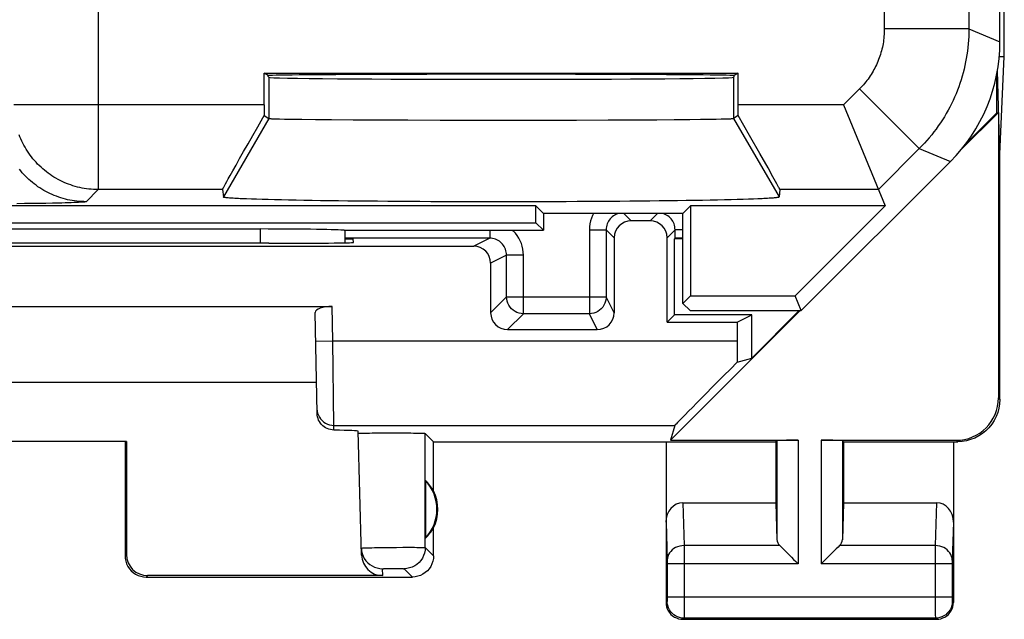
# Model space of a CAD drawing. Units: millimetres. Extents: x -11.2 to 11.3, y -24.3 to 24.7.
# Drawn here: x -0.4 to 11.2, y -24.3 to -17.2 of the extents above; entities that cross this region are included whole.
import ezdxf

# ---------------------------------------------------------------- set-up
doc = ezdxf.new("R2010")
doc.units = ezdxf.units.MM
doc.header["$LTSCALE"] = 16.335
doc.layers.get('0').update_dxf_attribs({"linetype": 'CONTINUOUS'})
for name, color, linetype in [('ASSI', 7, 'CONTINUOUS'), ('DRAFT', 7, 'CONTINUOUS'), ('RACCORDO', 7, 'CONTINUOUS')]:
    doc.layers.add(name, color=color, linetype=linetype)

msp = doc.modelspace()

# ---------------------------------------------------------------- linework, layer by layer
at = {"color": 253, "linetype": 'CONTINUOUS'}
for p, q in [((2.5, -17.922), (2.5, -18.409)), ((8, -17.922), (8, -18.409)), ((2.5, -18.409), (1.963, -19.338)), ((8, -18.409), (8.537, -19.338)), ((9.713, -19.25), (8.547, -19.25))]:
    msp.add_line(p, q, dxfattribs=at)
at = {"color": 7, "linetype": 'CONTINUOUS'}
for p, q in [((2.448, -18.374), (2.5, -18.409)), ((8.052, -18.374), (8, -18.409)), ((8.189, -18.611), (8.052, -18.374)), ((2.311, -18.611), (2.37, -18.508)), ((2.5, -18.409), (2.5, -18.409)), ((2.567, -18.413), (2.595, -18.414)), ((2.595, -18.414), (2.628, -18.415)), ((2.628, -18.415), (2.687, -18.416)), ((2.687, -18.416), (2.78, -18.418)), ((2.78, -18.418), (2.892, -18.419)), ((2.892, -18.419), (3.055, -18.421)), ((3.055, -18.421), (3.244, -18.423)), ((3.244, -18.423), (3.499, -18.424)), ((3.499, -18.424), (3.783, -18.426)), ((3.783, -18.426), (4.144, -18.427)), ((4.144, -18.427), (4.529, -18.429)), ((4.529, -18.429), (4.988, -18.429)), ((4.988, -18.429), (5.455, -18.429)), ((5.455, -18.429), (5.744, -18.429)), ((5.744, -18.429), (6.14, -18.428)), ((6.14, -18.428), (6.515, -18.427)), ((6.515, -18.427), (6.816, -18.426)), ((6.816, -18.426), (7.09, -18.424)), ((7.09, -18.424), (7.297, -18.422)), ((7.297, -18.422), (7.48, -18.421)), ((7.48, -18.421), (7.609, -18.419)), ((7.609, -18.419), (7.72, -18.418)), ((7.72, -18.418), (7.792, -18.416)), ((7.792, -18.416), (7.854, -18.415)), ((7.905, -18.414), (7.933, -18.413)), ((7.933, -18.413), (7.956, -18.412)), ((8, -18.409), (8, -18.409)), ((2.255, -18.709), (2.311, -18.611)), ((8.309, -18.822), (8.189, -18.611)), ((2.203, -18.8), (2.255, -18.709)), ((2.155, -18.884), (2.203, -18.8)), ((8.407, -18.994), (8.309, -18.822)), ((2.075, -19.027), (2.113, -18.96)), ((2.113, -18.96), (2.155, -18.884)), ((2.021, -19.123), (2.042, -19.085)), ((2.042, -19.085), (2.075, -19.027)), ((8.465, -19.098), (8.407, -18.994)), ((8.497, -19.156), (8.465, -19.098)), ((1.968, -19.22), (1.975, -19.207)), ((1.975, -19.207), (1.987, -19.184)), ((1.987, -19.184), (2.003, -19.156)), ((2.003, -19.156), (2.021, -19.123)), ((8.513, -19.184), (8.497, -19.156)), ((8.525, -19.207), (8.513, -19.184)), ((1.953, -19.25), (1.963, -19.338)), ((8.547, -19.25), (8.537, -19.338)), ((2.295, -19.363), (2.239, -19.361)), ((2.357, -19.365), (2.295, -19.363)), ((2.423, -19.367), (2.357, -19.365)), ((2.494, -19.369), (2.423, -19.367)), ((2.57, -19.371), (2.494, -19.369)), ((2.65, -19.373), (2.57, -19.371)), ((2.734, -19.375), (2.65, -19.373)), ((2.823, -19.377), (2.734, -19.375)), ((2.916, -19.378), (2.823, -19.377)), ((3.013, -19.38), (2.916, -19.378)), ((3.114, -19.382), (3.013, -19.38)), ((3.218, -19.383), (3.114, -19.382)), ((3.326, -19.385), (3.218, -19.383)), ((3.437, -19.386), (3.326, -19.385)), ((3.55, -19.387), (3.437, -19.386)), ((3.667, -19.388), (3.55, -19.387)), ((3.787, -19.389), (3.667, -19.388)), ((3.909, -19.39), (3.787, -19.389)), ((4.033, -19.391), (3.909, -19.39)), ((4.159, -19.392), (4.033, -19.391)), ((4.287, -19.393), (4.159, -19.392)), ((4.417, -19.394), (4.287, -19.393)), ((4.548, -19.394), (4.417, -19.394)), ((4.68, -19.395), (4.548, -19.394)), ((4.813, -19.395), (4.68, -19.395)), ((4.947, -19.395), (4.813, -19.395)), ((5.082, -19.395), (4.947, -19.395)), ((5.216, -19.395), (5.082, -19.395)), ((5.351, -19.395), (5.216, -19.395)), ((5.486, -19.395), (5.351, -19.395)), ((5.62, -19.395), (5.486, -19.395)), ((5.754, -19.395), (5.62, -19.395)), ((5.886, -19.394), (5.754, -19.395)), ((6.018, -19.394), (5.886, -19.394)), ((6.148, -19.393), (6.018, -19.394)), ((6.277, -19.393), (6.148, -19.393)), ((6.404, -19.392), (6.277, -19.393)), ((6.53, -19.391), (6.404, -19.392)), ((6.653, -19.39), (6.53, -19.391)), ((6.773, -19.389), (6.653, -19.39)), ((6.891, -19.388), (6.773, -19.389)), ((7.007, -19.387), (6.891, -19.388)), ((7.119, -19.385), (7.007, -19.387)), ((7.229, -19.384), (7.119, -19.385)), ((7.335, -19.382), (7.229, -19.384)), ((7.437, -19.381), (7.335, -19.382)), ((7.536, -19.379), (7.437, -19.381)), ((7.631, -19.378), (7.536, -19.379)), ((7.722, -19.376), (7.631, -19.378)), ((7.808, -19.374), (7.722, -19.376)), ((7.891, -19.372), (7.808, -19.374)), ((7.969, -19.37), (7.891, -19.372)), ((8.042, -19.368), (7.969, -19.37)), ((8.111, -19.366), (8.042, -19.368)), ((8.175, -19.364), (8.111, -19.366)), ((8.234, -19.362), (8.175, -19.364)), ((8.288, -19.36), (8.234, -19.362)), ((8.337, -19.358), (8.288, -19.36))]:
    msp.add_line(p, q, dxfattribs=at)
for points in [[(2.37, -18.508), (2.432, -18.401), (2.448, -18.374)], [(2.5, -18.409), (2.501, -18.409), (2.504, -18.409), (2.507, -18.41), (2.512, -18.41), (2.518, -18.411), (2.526, -18.411), (2.534, -18.412), (2.544, -18.412), (2.567, -18.413)], [(7.854, -18.415), (7.872, -18.415), (7.905, -18.414)], [(7.956, -18.412), (7.966, -18.412), (7.975, -18.411), (7.982, -18.411), (7.988, -18.41), (7.993, -18.41), (7.996, -18.409), (7.999, -18.409), (8, -18.409)], [(1.953, -19.25), (1.953, -19.25), (1.954, -19.248), (1.954, -19.247), (1.956, -19.244), (1.957, -19.242), (1.959, -19.238), (1.96, -19.234), (1.963, -19.23), (1.965, -19.225), (1.968, -19.22)], [(8.547, -19.25), (8.547, -19.25), (8.546, -19.248), (8.546, -19.247), (8.544, -19.244), (8.543, -19.242), (8.541, -19.238), (8.54, -19.234), (8.537, -19.23), (8.535, -19.225), (8.532, -19.22), (8.525, -19.207)], [(2.239, -19.361), (2.187, -19.359), (2.163, -19.358), (2.141, -19.357), (2.12, -19.356), (2.1, -19.354), (2.081, -19.353), (2.064, -19.352), (2.048, -19.351), (2.034, -19.35), (2.02, -19.349), (2.009, -19.348), (1.998, -19.346), (1.989, -19.345), (1.981, -19.344), (1.975, -19.343), (1.97, -19.342), (1.966, -19.341), (1.964, -19.339), (1.963, -19.338)], [(8.537, -19.338), (8.536, -19.339), (8.534, -19.341), (8.53, -19.342), (8.525, -19.343), (8.519, -19.344), (8.511, -19.345), (8.502, -19.346), (8.491, -19.348), (8.48, -19.349), (8.466, -19.35), (8.452, -19.351), (8.436, -19.352), (8.419, -19.353), (8.4, -19.354), (8.38, -19.356), (8.359, -19.357), (8.337, -19.358)]]:
    msp.add_lwpolyline(points, dxfattribs=at)
for centre, start_param, end_param in [((2.456, -18.25), 1.570796, 1.694245), ((8.044, -18.25), -1.694245, -1.570796)]:
    msp.add_ellipse(centre, major_axis=(0, 1), ratio=0.008727, start_param=start_param, end_param=end_param, dxfattribs=at)
at = {"layer": 'ASSI', "color": 7, "linetype": 'CONTINUOUS'}
for p, q in [((11.202, -17.677), (11.202, 18.014)), ((11.15, -17.503), (11.15, 17.84)), ((11.142, -17.677), (11.202, -17.677)), ((11.15, -18.832), (11.202, -17.677)), ((2.448, -17.873), (8.052, -17.873)), ((2.492, -17.903), (2.448, -17.873)), ((2.448, -18.25), (2.448, -17.873)), ((2.492, -17.913), (2.492, -17.903)), ((2.492, -17.913), (2.5, -17.922)), ((8.008, -17.913), (8, -17.922)), ((8.052, -17.873), (8.008, -17.903)), ((8.008, -17.913), (8.008, -17.903)), ((8.052, -18.25), (8.052, -17.873)), ((11.115, -18.342), (11.115, -17.875)), ((11.15, -18.832), (11.12, -17.847)), ((9.298, -18.25), (9.792, -19.443)), ((2.448, -18.374), (2.5, -18.409)), ((8.052, -18.374), (8, -18.409)), ((8.189, -18.611), (8.052, -18.374)), ((11.133, -18.337), (10.69, -18.78)), ((10.738, -18.719), (11.115, -18.342)), ((11.115, -18.342), (11.133, -18.337)), ((11.133, -18.337), (11.133, -21.714)), ((2.311, -18.611), (2.37, -18.508)), ((2.5, -18.409), (2.5, -18.409)), ((2.567, -18.413), (2.595, -18.414)), ((2.595, -18.414), (2.628, -18.415)), ((2.628, -18.415), (2.687, -18.416)), ((2.687, -18.416), (2.78, -18.418)), ((2.78, -18.418), (2.892, -18.419)), ((2.892, -18.419), (3.055, -18.421)), ((3.055, -18.421), (3.244, -18.423)), ((3.244, -18.423), (3.499, -18.424)), ((3.499, -18.424), (3.783, -18.426)), ((3.783, -18.426), (4.144, -18.427)), ((4.144, -18.427), (4.529, -18.429)), ((4.529, -18.429), (4.988, -18.429)), ((4.988, -18.429), (5.455, -18.429)), ((5.455, -18.429), (5.744, -18.429)), ((5.744, -18.429), (6.14, -18.428)), ((6.14, -18.428), (6.515, -18.427)), ((6.515, -18.427), (6.816, -18.426)), ((6.816, -18.426), (7.09, -18.424)), ((7.09, -18.424), (7.297, -18.422)), ((7.297, -18.422), (7.48, -18.421)), ((7.48, -18.421), (7.609, -18.419)), ((7.609, -18.419), (7.72, -18.418)), ((7.72, -18.418), (7.792, -18.416)), ((7.792, -18.416), (7.854, -18.415)), ((7.905, -18.414), (7.933, -18.413)), ((7.933, -18.413), (7.956, -18.412)), ((8, -18.409), (8, -18.409)), ((2.255, -18.709), (2.311, -18.611)), ((8.309, -18.822), (8.189, -18.611)), ((2.203, -18.8), (2.255, -18.709)), ((2.155, -18.884), (2.203, -18.8)), ((8.407, -18.994), (8.309, -18.822)), ((11.15, -21.732), (11.15, -18.832)), ((2.075, -19.027), (2.113, -18.96)), ((2.113, -18.96), (2.155, -18.884)), ((8.8, -20.682), (10.564, -18.917)), ((2.021, -19.123), (2.042, -19.085)), ((2.042, -19.085), (2.075, -19.027)), ((8.465, -19.098), (8.407, -18.994)), ((8.497, -19.156), (8.465, -19.098)), ((1.968, -19.22), (1.975, -19.207)), ((1.975, -19.207), (1.987, -19.184)), ((1.987, -19.184), (2.003, -19.156)), ((2.003, -19.156), (2.021, -19.123)), ((8.513, -19.184), (8.497, -19.156)), ((8.525, -19.207), (8.513, -19.184)), ((1.953, -19.25), (1.963, -19.338)), ((8.547, -19.25), (8.537, -19.338)), ((5.661, -19.443), (-5.661, -19.443)), ((2.295, -19.363), (2.239, -19.361)), ((2.357, -19.365), (2.295, -19.363)), ((2.423, -19.367), (2.357, -19.365)), ((2.494, -19.369), (2.423, -19.367)), ((2.57, -19.371), (2.494, -19.369)), ((2.65, -19.373), (2.57, -19.371)), ((2.734, -19.375), (2.65, -19.373)), ((2.823, -19.377), (2.734, -19.375)), ((2.916, -19.378), (2.823, -19.377)), ((3.013, -19.38), (2.916, -19.378)), ((3.114, -19.382), (3.013, -19.38)), ((3.218, -19.383), (3.114, -19.382)), ((3.326, -19.385), (3.218, -19.383)), ((3.437, -19.386), (3.326, -19.385)), ((3.55, -19.387), (3.437, -19.386)), ((3.667, -19.388), (3.55, -19.387)), ((3.787, -19.389), (3.667, -19.388)), ((3.909, -19.39), (3.787, -19.389)), ((4.033, -19.391), (3.909, -19.39)), ((4.159, -19.392), (4.033, -19.391)), ((4.287, -19.393), (4.159, -19.392)), ((4.417, -19.394), (4.287, -19.393)), ((4.548, -19.394), (4.417, -19.394)), ((4.68, -19.395), (4.548, -19.394)), ((4.813, -19.395), (4.68, -19.395)), ((4.947, -19.395), (4.813, -19.395)), ((5.082, -19.395), (4.947, -19.395)), ((5.216, -19.395), (5.082, -19.395)), ((5.351, -19.395), (5.216, -19.395)), ((5.486, -19.395), (5.351, -19.395)), ((5.62, -19.395), (5.486, -19.395)), ((5.754, -19.395), (5.62, -19.395)), ((5.75, -19.532), (5.661, -19.443)), ((5.661, -19.643), (5.661, -19.443)), ((5.886, -19.394), (5.754, -19.395)), ((6.018, -19.394), (5.886, -19.394)), ((6.148, -19.393), (6.018, -19.394)), ((6.277, -19.393), (6.148, -19.393)), ((6.404, -19.392), (6.277, -19.393)), ((6.53, -19.391), (6.404, -19.392)), ((6.653, -19.39), (6.53, -19.391)), ((6.773, -19.389), (6.653, -19.39)), ((6.891, -19.388), (6.773, -19.389)), ((7.007, -19.387), (6.891, -19.388)), ((7.119, -19.385), (7.007, -19.387)), ((7.229, -19.384), (7.119, -19.385)), ((7.335, -19.382), (7.229, -19.384)), ((7.437, -19.381), (7.335, -19.382)), ((7.4, -19.532), (7.489, -19.443)), ((7.536, -19.379), (7.437, -19.381)), ((9.792, -19.443), (7.489, -19.443)), ((7.489, -19.443), (7.489, -20.507)), ((7.631, -19.378), (7.536, -19.379)), ((7.722, -19.376), (7.631, -19.378)), ((7.808, -19.374), (7.722, -19.376)), ((7.891, -19.372), (7.808, -19.374)), ((7.969, -19.37), (7.891, -19.372)), ((8.042, -19.368), (7.969, -19.37)), ((8.111, -19.366), (8.042, -19.368)), ((8.175, -19.364), (8.111, -19.366)), ((8.234, -19.362), (8.175, -19.364)), ((8.288, -19.36), (8.234, -19.362)), ((8.337, -19.358), (8.288, -19.36)), ((9.792, -19.443), (8.728, -20.507)), ((7.4, -19.532), (5.75, -19.532)), ((5.75, -19.532), (5.75, -19.732)), ((7.4, -20.596), (7.4, -19.532)), ((-5.661, -19.643), (5.661, -19.643)), ((5.661, -19.643), (5.75, -19.732)), ((-2.4, -19.716), (2.4, -19.716)), ((3.393, -19.732), (5.75, -19.732)), ((3.4, -19.732), (3.4, -19.88)), ((2.502, -19.885), (2.441, -19.885)), ((3.4, -19.832), (3.5, -19.832)), ((3.501, -19.876), (3.5, -19.832)), ((7.3, -20.732), (7.3, -19.832)), ((7.4, -20.596), (7.489, -20.507)), ((7.486, -20.682), (7.4, -20.596)), ((7.489, -20.507), (8.728, -20.507)), ((8.8, -20.682), (8.728, -20.507)), ((-3.25, -20.632), (3.25, -20.632)), ((3.072, -21.895), (3.051, -20.704)), ((7.3, -20.732), (7.213, -20.819)), ((8.788, -20.682), (7.255, -22.214)), ((8.215, -20.732), (7.3, -20.732)), ((7.486, -20.682), (8.8, -20.682)), ((8.041, -20.819), (8.215, -20.732)), ((8.215, -21.242), (8.775, -20.682)), ((8.215, -21.242), (8.215, -20.732)), ((7.213, -20.819), (8.041, -20.819)), ((8.041, -20.819), (8.041, -21.039)), ((8.041, -21.293), (8.215, -21.242)), ((3.066, -21.532), (-3.066, -21.532)), ((3.598, -23.572), (3.56, -22.107)), ((7.306, -22.039), (7.255, -22.214)), ((0.817, -22.23), (-0.817, -22.23)), ((0.8, -22.232), (0.817, -22.23)), ((0.8, -22.232), (0.8, -23.582)), ((0.817, -22.23), (0.817, -23.565)), ((4.45, -22.232), (4.352, -22.134)), ((4.45, -22.232), (8.5, -22.232)), ((4.45, -22.814), (4.45, -22.232)), ((7.2, -22.232), (7.2, -24.132)), ((7.255, -22.214), (8.763, -22.214)), ((8.5, -22.232), (8.513, -22.218)), ((8.5, -22.232), (8.5, -22.954)), ((9.037, -22.214), (10.633, -22.214)), ((9.3, -22.232), (9.287, -22.218)), ((9.3, -22.232), (10.651, -22.232)), ((9.3, -22.232), (9.3, -22.954)), ((10.6, -22.232), (10.6, -24.132)), ((4.354, -22.692), (4.354, -23.371)), ((7.398, -22.954), (8.5, -22.954)), ((8.5, -22.954), (8.513, -23.39)), ((9.3, -22.954), (9.287, -23.39)), ((9.3, -22.954), (10.402, -22.954)), ((4.45, -23.582), (4.45, -23.25)), ((1.05, -23.832), (4.2, -23.832)), ((3.848, -23.815), (1.066, -23.815)), ((7.4, -24.332), (10.4, -24.332))]:
    msp.add_line(p, q, dxfattribs=at)
at = {"layer": 'ASSI', "color": 253, "linetype": 'CONTINUOUS'}
for p, q in [((10.783, -13.659), (10.783, -17.351)), ((0.483, -14.438), (0.483, -19.25)), ((9.783, -14.944), (9.783, -17.351)), ((10.783, -17.351), (9.783, -17.351)), ((10.783, -17.351), (11.15, -17.503)), ((2.5, -17.922), (2.5, -18.409)), ((8, -17.922), (8, -18.409)), ((9.49, -18.058), (9.298, -18.25)), ((10.197, -18.765), (9.49, -18.058)), ((2.448, -18.25), (-0.517, -18.25)), ((9.298, -18.25), (8.052, -18.25)), ((2.5, -18.409), (1.963, -19.338)), ((8, -18.409), (8.537, -19.338)), ((10.197, -18.765), (9.713, -19.25)), ((10.197, -18.765), (10.564, -18.917)), ((0.483, -19.25), (0.339, -19.394)), ((1.953, -19.25), (0.483, -19.25)), ((9.713, -19.25), (8.547, -19.25)), ((-0.388, -19.416), (-0.481, -19.417)), ((-0.299, -19.415), (-0.388, -19.416)), ((-0.215, -19.414), (-0.299, -19.415)), ((-0.135, -19.413), (-0.215, -19.414)), ((-0.06, -19.411), (-0.135, -19.413)), ((0.009, -19.41), (-0.06, -19.411)), ((0.052, -19.409), (0.009, -19.41)), ((0.092, -19.408), (0.052, -19.409)), ((0.13, -19.407), (0.092, -19.408)), ((0.164, -19.406), (0.13, -19.407)), ((0.196, -19.405), (0.164, -19.406)), ((0.225, -19.403), (0.196, -19.405)), ((0.25, -19.402), (0.225, -19.403)), ((0.273, -19.401), (0.25, -19.402)), ((2.4, -19.716), (2.4, -19.885)), ((3.257, -21.039), (3.25, -20.632)), ((3.057, -21.043), (3.257, -21.039)), ((3.257, -21.039), (8.041, -21.039)), ((3.271, -22.039), (3.257, -21.039)), ((11.133, -21.714), (11.15, -21.732)), ((3.271, -22.039), (7.306, -22.039)), ((3.272, -22.094), (3.271, -22.039)), ((4.352, -23.483), (4.352, -22.134)), ((8.513, -22.218), (8.513, -23.39)), ((8.763, -22.214), (8.763, -23.676)), ((9.037, -22.214), (9.037, -23.676)), ((9.287, -22.218), (9.287, -23.39)), ((10.633, -22.214), (10.65, -22.232)), ((7.398, -22.954), (7.414, -23.459)), ((10.402, -22.954), (10.386, -23.459)), ((7.2, -23.183), (7.214, -23.634)), ((10.6, -23.183), (10.586, -23.636)), ((3.783, -23.484), (3.854, -23.483)), ((3.854, -23.483), (3.931, -23.482)), ((3.931, -23.482), (4.01, -23.481)), ((4.01, -23.481), (4.087, -23.48)), ((4.352, -23.483), (4.45, -23.582)), ((8.547, -23.459), (7.414, -23.459)), ((7.414, -23.459), (7.414, -23.509)), ((7.414, -23.509), (7.414, -23.585)), ((10.386, -23.459), (9.253, -23.459)), ((10.386, -23.459), (10.386, -23.515)), ((10.386, -23.515), (10.386, -24.068)), ((0.817, -23.565), (0.8, -23.582)), ((7.214, -23.634), (7.214, -23.637)), ((7.214, -23.637), (7.214, -23.643)), ((7.214, -23.643), (7.214, -23.65)), ((7.414, -23.585), (7.414, -23.676)), ((3.848, -23.815), (3.846, -23.733)), ((3.87, -23.732), (3.888, -23.732)), ((3.888, -23.732), (3.909, -23.731)), ((3.909, -23.731), (3.933, -23.731)), ((3.933, -23.731), (3.959, -23.731)), ((3.959, -23.731), (3.986, -23.731)), ((3.986, -23.731), (4.012, -23.731)), ((4.012, -23.731), (4.037, -23.731)), ((4.037, -23.731), (4.058, -23.732)), ((4.102, -23.733), (4.2, -23.832)), ((7.214, -23.65), (7.214, -23.661)), ((7.214, -23.661), (7.214, -23.673)), ((7.214, -23.673), (7.214, -24.068)), ((8.763, -23.676), (7.214, -23.676)), ((7.414, -23.676), (7.414, -24.158)), ((10.386, -23.676), (9.037, -23.676)), ((10.586, -23.676), (10.386, -23.676)), ((10.586, -23.648), (10.586, -23.659)), ((10.586, -23.659), (10.586, -23.67)), ((10.586, -23.67), (10.586, -24.076)), ((1.066, -23.815), (1.05, -23.832)), ((10.586, -24.068), (7.214, -24.068)), ((7.214, -24.068), (7.214, -24.081)), ((7.214, -24.081), (7.214, -24.092)), ((7.214, -24.092), (7.214, -24.099)), ((7.214, -24.099), (7.214, -24.106)), ((7.214, -24.106), (7.214, -24.109)), ((10.386, -24.068), (10.386, -24.135)), ((10.586, -24.076), (10.586, -24.09)), ((10.586, -24.09), (10.586, -24.1)), ((10.586, -24.1), (10.586, -24.106)), ((10.586, -24.106), (10.586, -24.11)), ((10.586, -24.11), (10.586, -24.113)), ((7.213, -24.118), (7.2, -24.132)), ((7.414, -24.158), (7.414, -24.233)), ((10.386, -24.135), (10.386, -24.282)), ((10.587, -24.118), (10.6, -24.132)), ((7.413, -24.318), (7.4, -24.332)), ((7.414, -24.288), (7.413, -24.306)), ((10.387, -24.318), (7.413, -24.318)), ((7.414, -24.233), (7.414, -24.288)), ((10.386, -24.282), (10.387, -24.307)), ((10.387, -24.307), (10.387, -24.314)), ((10.387, -24.318), (10.4, -24.332))]:
    msp.add_line(p, q, dxfattribs=at)
for points in [[(9.783, -17.351), (9.783, -17.373), (9.782, -17.395), (9.781, -17.417), (9.779, -17.438), (9.777, -17.46), (9.775, -17.482), (9.772, -17.503), (9.768, -17.525), (9.764, -17.546), (9.76, -17.568), (9.755, -17.589), (9.749, -17.61), (9.743, -17.631), (9.737, -17.652), (9.73, -17.673), (9.723, -17.693), (9.715, -17.714), (9.707, -17.734), (9.699, -17.754), (9.69, -17.774), (9.68, -17.794), (9.67, -17.813), (9.66, -17.832), (9.649, -17.851), (9.638, -17.87), (9.627, -17.889), (9.615, -17.907), (9.602, -17.925), (9.59, -17.943), (9.577, -17.96), (9.563, -17.977), (9.549, -17.994), (9.535, -18.011), (9.521, -18.027), (9.506, -18.043), (9.49, -18.058)], [(10.783, -17.351), (10.783, -17.395), (10.781, -17.439), (10.779, -17.482), (10.776, -17.526), (10.771, -17.569), (10.766, -17.612), (10.76, -17.656), (10.753, -17.699), (10.745, -17.741), (10.736, -17.784), (10.726, -17.827), (10.715, -17.869), (10.703, -17.911), (10.691, -17.953), (10.677, -17.994), (10.663, -18.035), (10.647, -18.076), (10.631, -18.117), (10.614, -18.157), (10.596, -18.196), (10.577, -18.236), (10.557, -18.275), (10.537, -18.313), (10.515, -18.351), (10.493, -18.389), (10.47, -18.426), (10.446, -18.462), (10.421, -18.498), (10.396, -18.534), (10.37, -18.569), (10.343, -18.603), (10.315, -18.637), (10.287, -18.67), (10.258, -18.702), (10.228, -18.734), (10.197, -18.765)], [(0.483, -19.25), (0.455, -19.25), (0.428, -19.249), (0.4, -19.247), (0.373, -19.244), (0.345, -19.241), (0.318, -19.237), (0.291, -19.232), (0.264, -19.226), (0.237, -19.22), (0.211, -19.212), (0.184, -19.205), (0.158, -19.196), (0.132, -19.187), (0.107, -19.177), (0.081, -19.166), (0.056, -19.155), (0.031, -19.142), (0.007, -19.13), (-0.017, -19.116), (-0.041, -19.102), (-0.064, -19.087), (-0.087, -19.072), (-0.109, -19.056), (-0.131, -19.039), (-0.153, -19.022), (-0.174, -19.004), (-0.194, -18.986), (-0.214, -18.967), (-0.234, -18.948), (-0.253, -18.928), (-0.271, -18.907), (-0.289, -18.886), (-0.306, -18.864), (-0.323, -18.842), (-0.339, -18.82), (-0.354, -18.797), (-0.369, -18.774), (-0.383, -18.75), (-0.397, -18.726), (-0.409, -18.702), (-0.421, -18.677), (-0.433, -18.652), (-0.444, -18.627), (-0.454, -18.601)], [(0.339, -19.394), (0.312, -19.393), (0.284, -19.392), (0.257, -19.39), (0.229, -19.388), (0.202, -19.384), (0.175, -19.38), (0.147, -19.375), (0.121, -19.37), (0.094, -19.363), (0.067, -19.356), (0.041, -19.348), (0.015, -19.34), (-0.011, -19.33), (-0.037, -19.32), (-0.062, -19.31), (-0.088, -19.298), (-0.112, -19.286), (-0.137, -19.273), (-0.161, -19.26), (-0.184, -19.246), (-0.208, -19.231), (-0.231, -19.216), (-0.253, -19.2), (-0.275, -19.183), (-0.296, -19.166), (-0.317, -19.148), (-0.338, -19.13), (-0.358, -19.111), (-0.377, -19.091), (-0.396, -19.071), (-0.415, -19.051), (-0.433, -19.03), (-0.45, -19.008)], [(0.339, -19.394), (0.338, -19.394), (0.336, -19.395), (0.334, -19.396), (0.33, -19.396), (0.326, -19.397), (0.321, -19.398), (0.315, -19.398), (0.308, -19.399), (0.3, -19.399), (0.292, -19.4), (0.283, -19.401), (0.273, -19.401)], [(3.071, -21.843), (3.073, -21.869), (3.079, -21.894), (3.087, -21.918), (3.099, -21.941), (3.114, -21.963), (3.131, -21.982), (3.151, -21.999), (3.172, -22.013), (3.195, -22.024), (3.22, -22.033), (3.245, -22.038), (3.271, -22.039)], [(3.596, -23.49), (3.598, -23.489), (3.604, -23.489), (3.614, -23.488), (3.628, -23.487), (3.646, -23.487), (3.667, -23.486), (3.692, -23.485), (3.719, -23.485), (3.75, -23.484), (3.783, -23.484)], [(4.087, -23.48), (4.159, -23.48), (4.192, -23.48), (4.223, -23.48), (4.251, -23.481), (4.276, -23.481), (4.298, -23.481), (4.317, -23.481), (4.331, -23.482), (4.342, -23.482), (4.349, -23.483), (4.352, -23.483)], [(4.352, -23.483), (4.35, -23.516), (4.343, -23.548), (4.333, -23.579), (4.318, -23.608), (4.3, -23.636), (4.279, -23.66), (4.254, -23.682), (4.227, -23.7), (4.197, -23.714), (4.166, -23.725), (4.134, -23.731), (4.102, -23.733)], [(7.414, -23.459), (7.388, -23.461), (7.362, -23.466), (7.337, -23.473), (7.314, -23.483), (7.292, -23.496), (7.273, -23.511), (7.256, -23.528), (7.241, -23.546), (7.229, -23.567), (7.221, -23.588), (7.216, -23.61), (7.214, -23.633)], [(10.586, -23.633), (10.584, -23.61), (10.579, -23.588), (10.571, -23.567), (10.559, -23.546), (10.544, -23.528), (10.527, -23.511), (10.508, -23.496), (10.486, -23.483), (10.463, -23.473), (10.438, -23.466), (10.412, -23.461), (10.386, -23.459)], [(10.586, -23.636), (10.586, -23.64), (10.586, -23.648)], [(3.846, -23.733), (3.846, -23.733), (3.848, -23.733), (3.852, -23.733), (3.857, -23.733), (3.863, -23.732), (3.87, -23.732)], [(4.058, -23.732), (4.076, -23.732), (4.084, -23.732), (4.09, -23.732), (4.095, -23.733), (4.099, -23.733), (4.101, -23.733), (4.102, -23.733)], [(7.214, -24.109), (7.214, -24.112), (7.214, -24.114), (7.213, -24.115), (7.213, -24.116), (7.213, -24.117), (7.213, -24.118), (7.213, -24.118), (7.213, -24.118), (7.213, -24.118)], [(7.413, -24.318), (7.387, -24.317), (7.361, -24.312), (7.337, -24.303), (7.313, -24.292), (7.291, -24.277), (7.272, -24.26), (7.255, -24.24), (7.24, -24.218), (7.228, -24.195), (7.22, -24.17), (7.215, -24.145), (7.213, -24.118)], [(10.587, -24.118), (10.585, -24.145), (10.58, -24.17), (10.572, -24.195), (10.56, -24.218), (10.545, -24.24), (10.528, -24.26), (10.509, -24.277), (10.487, -24.292), (10.463, -24.303), (10.439, -24.312), (10.413, -24.317), (10.387, -24.318)], [(10.586, -24.113), (10.586, -24.114), (10.587, -24.115), (10.587, -24.116), (10.587, -24.117), (10.587, -24.118), (10.587, -24.118), (10.587, -24.118), (10.587, -24.118)], [(7.413, -24.306), (7.413, -24.314), (7.413, -24.316), (7.413, -24.318), (7.413, -24.318)], [(10.387, -24.314), (10.387, -24.316), (10.387, -24.318), (10.387, -24.318)]]:
    msp.add_lwpolyline(points, dxfattribs=at)
at = {"layer": 'ASSI', "color": 7, "linetype": 'CONTINUOUS'}
for points in [[(2.37, -18.508), (2.432, -18.401), (2.448, -18.374)], [(2.5, -18.409), (2.501, -18.409), (2.504, -18.409), (2.507, -18.41), (2.512, -18.41), (2.518, -18.411), (2.526, -18.411), (2.534, -18.412), (2.544, -18.412), (2.567, -18.413)], [(7.854, -18.415), (7.872, -18.415), (7.905, -18.414)], [(7.956, -18.412), (7.966, -18.412), (7.975, -18.411), (7.982, -18.411), (7.988, -18.41), (7.993, -18.41), (7.996, -18.409), (7.999, -18.409), (8, -18.409)], [(1.953, -19.25), (1.953, -19.25), (1.954, -19.248), (1.954, -19.247), (1.956, -19.244), (1.957, -19.242), (1.959, -19.238), (1.96, -19.234), (1.963, -19.23), (1.965, -19.225), (1.968, -19.22)], [(8.547, -19.25), (8.547, -19.25), (8.546, -19.248), (8.546, -19.247), (8.544, -19.244), (8.543, -19.242), (8.541, -19.238), (8.54, -19.234), (8.537, -19.23), (8.535, -19.225), (8.532, -19.22), (8.525, -19.207)], [(2.239, -19.361), (2.187, -19.359), (2.163, -19.358), (2.141, -19.357), (2.12, -19.356), (2.1, -19.354), (2.081, -19.353), (2.064, -19.352), (2.048, -19.351), (2.034, -19.35), (2.02, -19.349), (2.009, -19.348), (1.998, -19.346), (1.989, -19.345), (1.981, -19.344), (1.975, -19.343), (1.97, -19.342), (1.966, -19.341), (1.964, -19.339), (1.963, -19.338)], [(8.537, -19.338), (8.536, -19.339), (8.534, -19.341), (8.53, -19.342), (8.525, -19.343), (8.519, -19.344), (8.511, -19.345), (8.502, -19.346), (8.491, -19.348), (8.48, -19.349), (8.466, -19.35), (8.452, -19.351), (8.436, -19.352), (8.419, -19.353), (8.4, -19.354), (8.38, -19.356), (8.359, -19.357), (8.337, -19.358)], [(11.15, -21.732), (11.147, -21.783), (11.139, -21.835), (11.126, -21.886), (11.107, -21.935), (11.083, -21.982), (11.054, -22.026), (11.021, -22.066), (10.985, -22.103), (10.945, -22.135), (10.901, -22.164), (10.854, -22.188), (10.804, -22.207), (10.754, -22.221), (10.702, -22.229), (10.651, -22.232)], [(3.272, -22.094), (3.251, -22.093), (3.231, -22.089), (3.211, -22.084), (3.192, -22.076), (3.173, -22.067), (3.156, -22.055), (3.14, -22.043), (3.125, -22.028), (3.112, -22.012), (3.1, -21.994), (3.09, -21.975), (3.083, -21.956), (3.077, -21.936), (3.073, -21.916), (3.072, -21.895)], [(3.56, -22.134), (3.562, -22.133), (3.568, -22.132), (3.579, -22.132), (3.594, -22.131)], [(3.594, -22.131), (3.613, -22.13), (3.636, -22.13), (3.663, -22.129), (3.692, -22.129), (3.725, -22.128), (3.759, -22.128), (3.795, -22.127), (3.832, -22.127), (3.871, -22.127), (3.912, -22.127), (3.952, -22.127), (3.993, -22.127), (4.033, -22.127), (4.072, -22.127), (4.11, -22.127), (4.147, -22.128), (4.181, -22.128), (4.214, -22.129), (4.244, -22.129), (4.271, -22.13), (4.295, -22.13), (4.315, -22.131), (4.331, -22.132), (4.342, -22.132), (4.349, -22.133), (4.352, -22.134)], [(3.596, -23.49), (3.599, -23.522), (3.606, -23.553), (3.617, -23.584), (3.631, -23.612), (3.65, -23.639), (3.671, -23.662), (3.696, -23.683), (3.723, -23.701), (3.752, -23.715), (3.782, -23.725), (3.814, -23.731), (3.846, -23.733)], [(8.547, -23.459), (8.566, -23.478), (8.587, -23.499), (8.609, -23.522), (8.633, -23.546), (8.658, -23.571), (8.684, -23.596), (8.71, -23.623), (8.736, -23.65), (8.763, -23.676)], [(9.253, -23.459), (9.235, -23.479), (9.214, -23.499), (9.191, -23.522), (9.167, -23.545), (9.142, -23.571), (9.116, -23.596), (9.09, -23.622), (9.063, -23.649), (9.037, -23.676)], [(0.8, -23.582), (0.802, -23.614), (0.809, -23.646), (0.819, -23.677), (0.833, -23.707), (0.852, -23.734), (0.873, -23.758), (0.898, -23.78), (0.925, -23.798), (0.954, -23.813), (0.985, -23.823), (1.017, -23.829), (1.05, -23.832)], [(4.45, -23.582), (4.448, -23.614), (4.441, -23.646), (4.431, -23.677), (4.417, -23.707), (4.398, -23.734), (4.377, -23.758), (4.352, -23.78), (4.325, -23.798), (4.296, -23.813), (4.265, -23.823), (4.233, -23.829), (4.2, -23.832)], [(7.2, -24.132), (7.202, -24.158), (7.207, -24.183), (7.215, -24.208), (7.227, -24.232), (7.241, -24.253), (7.259, -24.273), (7.278, -24.29), (7.3, -24.305), (7.323, -24.316), (7.348, -24.325), (7.374, -24.33), (7.4, -24.332)], [(10.4, -24.332), (10.426, -24.33), (10.452, -24.325), (10.477, -24.316), (10.5, -24.305), (10.522, -24.29), (10.541, -24.273), (10.559, -24.253), (10.573, -24.232), (10.585, -24.208), (10.593, -24.183), (10.598, -24.158), (10.6, -24.132)]]:
    msp.add_lwpolyline(points, dxfattribs=at)
for radius, start, end in [(0.49, 316.2077, 43.7923), (0.5, 334.1581, 25.8419)]:
    msp.add_arc((4, -23.032), radius, start, end, dxfattribs=at)
for centre, major_axis, ratio, start_param, end_param in [((9.15, -17.503), (1.848, -0.766), 0.999822, -0.392636, 0.392636), ((5.25, -17.903), (2.758, 0), 0.005818, 0, 3.141593), ((5.25, -17.922), (2.75, 0), 0.008727, -3.132866, -0.008727), ((2.456, -18.25), (0, 1), 0.008727, 1.570796, 1.694245), ((8.044, -18.25), (0, 1), 0.008727, -1.694245, -1.570796), ((2.4, -19.734), (1, 0), 0.01767, 0.116671, 1.570796), ((0, -20.014), (14.995, 0), 0.008727, 1.40727, 1.734322), ((2.501, -19.876), (1, 0), 0.008729, -1.569882, 0.000229), ((3.251, -20.704), (0.2, -0.001), 0.363898, 1.578118, 3.148914), ((8.058, -21.039), (0, 1), 0.017455, -4.712389, -4.456245), ((8.306, -21.039), (1, 1), 0.006171, 1.833111, 3.13031), ((10.632, -21.714), (0.354, -0.354), 0.999695, -0.785246, 0.785246), ((2.559, -22.107), (1, 0), 0.017447, 0.000457, 0.777602), ((8.763, -22.219), (0.25, 0), 0.017455, 1.570796, 3.124139), ((9.037, -22.219), (0.25, 0), 0.017455, 0.017453, 1.570796), ((4.046, -23.032), (0.46, 0), 0.994988, 0.496777, 0.836265), ((7.4, -23.185), (-0.007, 0.231), 0.865926, -0.026174, 1.535896), ((10.4, -23.185), (0.007, 0.231), 0.865926, -1.535896, 0.026174), ((4.046, -23.032), (0.46, 0), 0.994988, -0.836265, -0.496777), ((8.763, -23.387), (0.25, 0), 0.57735, -3.124139, -2.617994), ((9.037, -23.387), (0.25, 0), 0.57735, -0.523599, -0.017453), ((1.067, -23.565), (0.123, 0.218), 0.999112, -4.197187, -2.626695), ((3.848, -23.565), (-0.004, 0.25), 0.99939, -4.702569, -3.157948)]:
    msp.add_ellipse(centre, major_axis=major_axis, ratio=ratio, start_param=start_param, end_param=end_param, dxfattribs=at)
at = {"layer": 'DRAFT', "color": 7, "linetype": 'CONTINUOUS'}
for p, q in [((2.448, -17.873), (8.052, -17.873)), ((2.492, -17.903), (2.448, -17.873)), ((2.448, -18.25), (2.448, -17.873)), ((2.492, -17.913), (2.492, -17.903)), ((2.492, -17.913), (2.5, -17.922)), ((8.008, -17.913), (8, -17.922)), ((8.052, -17.873), (8.008, -17.903)), ((8.008, -17.913), (8.008, -17.903)), ((8.052, -18.25), (8.052, -17.873)), ((5.661, -19.443), (-5.661, -19.443)), ((5.75, -19.532), (5.661, -19.443)), ((5.661, -19.643), (5.661, -19.443)), ((7.4, -19.532), (7.489, -19.443)), ((9.792, -19.443), (7.489, -19.443)), ((7.489, -19.443), (7.489, -20.507)), ((9.792, -19.443), (8.728, -20.507)), ((7.4, -19.532), (5.75, -19.532)), ((5.75, -19.532), (5.75, -19.732)), ((7.4, -20.596), (7.4, -19.532)), ((-5.661, -19.643), (5.661, -19.643)), ((5.661, -19.643), (5.75, -19.732)), ((7.4, -19.832), (7.3, -19.832)), ((7.4, -20.596), (7.489, -20.507)), ((7.486, -20.682), (7.4, -20.596)), ((7.489, -20.507), (8.728, -20.507)), ((8.8, -20.682), (8.728, -20.507)), ((7.486, -20.682), (8.8, -20.682))]:
    msp.add_line(p, q, dxfattribs=at)
for centre, major_axis, ratio, start_param, end_param in [((5.25, -17.903), (2.758, 0), 0.005818, 0, 3.141593), ((5.25, -17.922), (2.75, 0), 0.008727, -3.132866, -0.008727)]:
    msp.add_ellipse(centre, major_axis=major_axis, ratio=ratio, start_param=start_param, end_param=end_param, dxfattribs=at)
at = {"layer": 'RACCORDO', "color": 7, "linetype": 'CONTINUOUS'}
for p, q in [((11.15, -17.503), (11.15, 17.84)), ((9.298, -18.25), (9.792, -19.443)), ((8.8, -20.682), (10.564, -18.917)), ((7.013, -19.619), (6.787, -19.619)), ((-2.4, -19.716), (2.4, -19.716)), ((3.393, -19.732), (5.75, -19.732)), ((3.4, -19.732), (3.4, -19.88)), ((6.493, -19.725), (6.493, -20.518)), ((7.307, -19.825), (7.307, -19.725)), ((-4.925, -19.919), (4.925, -19.919)), ((5.114, -19.825), (3.4, -19.825)), ((6.587, -19.819), (6.587, -20.706)), ((7.213, -20.819), (7.213, -19.819)), ((7.307, -19.825), (7.3, -19.832)), ((5.125, -20.119), (5.125, -20.706)), ((5.325, -20.906), (6.387, -20.906))]:
    msp.add_line(p, q, dxfattribs=at)
at = {"layer": 'RACCORDO', "color": 253, "linetype": 'CONTINUOUS'}
for p, q in [((10.783, -13.659), (10.783, -17.351)), ((0.483, -14.438), (0.483, -19.25)), ((9.783, -14.944), (9.783, -17.351)), ((10.783, -17.351), (9.783, -17.351)), ((10.783, -17.351), (11.15, -17.503)), ((9.49, -18.058), (9.298, -18.25)), ((10.197, -18.765), (9.49, -18.058)), ((2.448, -18.25), (-0.517, -18.25)), ((10.197, -18.765), (9.713, -19.25)), ((10.197, -18.765), (10.564, -18.917)), ((0.483, -19.25), (0.339, -19.394)), ((1.953, -19.25), (0.483, -19.25)), ((-0.388, -19.416), (-0.481, -19.417)), ((-0.299, -19.415), (-0.388, -19.416)), ((-0.215, -19.414), (-0.299, -19.415)), ((-0.135, -19.413), (-0.215, -19.414)), ((-0.06, -19.411), (-0.135, -19.413)), ((0.009, -19.41), (-0.06, -19.411)), ((0.052, -19.409), (0.009, -19.41)), ((0.092, -19.408), (0.052, -19.409)), ((0.13, -19.407), (0.092, -19.408)), ((0.164, -19.406), (0.13, -19.407)), ((0.196, -19.405), (0.164, -19.406)), ((0.225, -19.403), (0.196, -19.405)), ((0.25, -19.402), (0.225, -19.403)), ((0.273, -19.401), (0.25, -19.402)), ((6.787, -19.619), (6.7, -19.532)), ((7.013, -19.619), (7.1, -19.532)), ((2.4, -19.716), (2.4, -19.885)), ((5.114, -19.732), (5.114, -19.825)), ((6.293, -19.725), (6.493, -19.725)), ((6.293, -19.725), (6.293, -20.718)), ((6.587, -19.819), (6.493, -19.725)), ((7.213, -19.819), (7.307, -19.725)), ((7.4, -19.725), (7.307, -19.725)), ((5.114, -19.825), (4.925, -19.919)), ((5.314, -20.025), (5.125, -20.119)), ((5.514, -20.025), (5.314, -20.025)), ((5.314, -20.518), (5.314, -20.025)), ((5.514, -20.718), (5.514, -20.025)), ((5.125, -20.706), (5.314, -20.518)), ((5.314, -20.518), (6.493, -20.518)), ((6.587, -20.706), (6.493, -20.518)), ((5.325, -20.906), (5.514, -20.718)), ((6.293, -20.718), (5.514, -20.718)), ((6.387, -20.906), (6.293, -20.718))]:
    msp.add_line(p, q, dxfattribs=at)
for points in [[(9.783, -17.351), (9.783, -17.373), (9.782, -17.395), (9.781, -17.417), (9.779, -17.438), (9.777, -17.46), (9.775, -17.482), (9.772, -17.503), (9.768, -17.525), (9.764, -17.546), (9.76, -17.568), (9.755, -17.589), (9.749, -17.61), (9.743, -17.631), (9.737, -17.652), (9.73, -17.673), (9.723, -17.693), (9.715, -17.714), (9.707, -17.734), (9.699, -17.754), (9.69, -17.774), (9.68, -17.794), (9.67, -17.813), (9.66, -17.832), (9.649, -17.851), (9.638, -17.87), (9.627, -17.889), (9.615, -17.907), (9.602, -17.925), (9.59, -17.943), (9.577, -17.96), (9.563, -17.977), (9.549, -17.994), (9.535, -18.011), (9.521, -18.027), (9.506, -18.043), (9.49, -18.058)], [(10.783, -17.351), (10.783, -17.395), (10.781, -17.439), (10.779, -17.482), (10.776, -17.526), (10.771, -17.569), (10.766, -17.612), (10.76, -17.656), (10.753, -17.699), (10.745, -17.741), (10.736, -17.784), (10.726, -17.827), (10.715, -17.869), (10.703, -17.911), (10.691, -17.953), (10.677, -17.994), (10.663, -18.035), (10.647, -18.076), (10.631, -18.117), (10.614, -18.157), (10.596, -18.196), (10.577, -18.236), (10.557, -18.275), (10.537, -18.313), (10.515, -18.351), (10.493, -18.389), (10.47, -18.426), (10.446, -18.462), (10.421, -18.498), (10.396, -18.534), (10.37, -18.569), (10.343, -18.603), (10.315, -18.637), (10.287, -18.67), (10.258, -18.702), (10.228, -18.734), (10.197, -18.765)], [(0.483, -19.25), (0.455, -19.25), (0.428, -19.249), (0.4, -19.247), (0.373, -19.244), (0.345, -19.241), (0.318, -19.237), (0.291, -19.232), (0.264, -19.226), (0.237, -19.22), (0.211, -19.212), (0.184, -19.205), (0.158, -19.196), (0.132, -19.187), (0.107, -19.177), (0.081, -19.166), (0.056, -19.155), (0.031, -19.142), (0.007, -19.13), (-0.017, -19.116), (-0.041, -19.102), (-0.064, -19.087), (-0.087, -19.072), (-0.109, -19.056), (-0.131, -19.039), (-0.153, -19.022), (-0.174, -19.004), (-0.194, -18.986), (-0.214, -18.967), (-0.234, -18.948), (-0.253, -18.928), (-0.271, -18.907), (-0.289, -18.886), (-0.306, -18.864), (-0.323, -18.842), (-0.339, -18.82), (-0.354, -18.797), (-0.369, -18.774), (-0.383, -18.75), (-0.397, -18.726), (-0.409, -18.702), (-0.421, -18.677), (-0.433, -18.652), (-0.444, -18.627), (-0.454, -18.601)], [(0.339, -19.394), (0.312, -19.393), (0.284, -19.392), (0.257, -19.39), (0.229, -19.388), (0.202, -19.384), (0.175, -19.38), (0.147, -19.375), (0.121, -19.37), (0.094, -19.363), (0.067, -19.356), (0.041, -19.348), (0.015, -19.34), (-0.011, -19.33), (-0.037, -19.32), (-0.062, -19.31), (-0.088, -19.298), (-0.112, -19.286), (-0.137, -19.273), (-0.161, -19.26), (-0.184, -19.246), (-0.208, -19.231), (-0.231, -19.216), (-0.253, -19.2), (-0.275, -19.183), (-0.296, -19.166), (-0.317, -19.148), (-0.338, -19.13), (-0.358, -19.111), (-0.377, -19.091), (-0.396, -19.071), (-0.415, -19.051), (-0.433, -19.03), (-0.45, -19.008)], [(0.339, -19.394), (0.338, -19.394), (0.336, -19.395), (0.334, -19.396), (0.33, -19.396), (0.326, -19.397), (0.321, -19.398), (0.315, -19.398), (0.308, -19.399), (0.3, -19.399), (0.292, -19.4), (0.283, -19.401), (0.273, -19.401)], [(6.343, -19.532), (6.331, -19.555), (6.317, -19.587), (6.307, -19.621), (6.299, -19.654), (6.295, -19.689), (6.293, -19.725)], [(6.641, -19.532), (6.625, -19.537), (6.608, -19.543), (6.593, -19.551), (6.578, -19.561), (6.564, -19.571), (6.552, -19.583), (6.54, -19.596), (6.529, -19.61), (6.52, -19.625), (6.512, -19.64), (6.505, -19.656), (6.5, -19.673), (6.496, -19.69), (6.494, -19.707), (6.493, -19.725)], [(7.307, -19.725), (7.306, -19.707), (7.304, -19.69), (7.3, -19.673), (7.295, -19.656), (7.288, -19.64), (7.28, -19.625), (7.271, -19.61), (7.26, -19.596), (7.248, -19.583), (7.236, -19.571), (7.222, -19.561), (7.207, -19.551), (7.192, -19.543), (7.176, -19.537), (7.159, -19.532)], [(5.514, -20.025), (5.512, -19.989), (5.508, -19.955), (5.5, -19.921), (5.49, -19.887), (5.476, -19.855), (5.46, -19.824), (5.441, -19.795), (5.42, -19.767), (5.396, -19.741), (5.386, -19.732)], [(5.314, -20.025), (5.313, -20.007), (5.311, -19.99), (5.307, -19.973), (5.302, -19.956), (5.295, -19.94), (5.287, -19.924), (5.278, -19.91), (5.267, -19.896), (5.255, -19.883), (5.243, -19.871), (5.229, -19.861), (5.214, -19.851), (5.199, -19.843), (5.182, -19.837), (5.166, -19.831), (5.149, -19.828), (5.131, -19.825), (5.114, -19.825)], [(5.514, -20.718), (5.488, -20.716), (5.462, -20.711), (5.437, -20.702), (5.414, -20.691), (5.392, -20.676), (5.373, -20.659), (5.355, -20.639), (5.341, -20.618), (5.329, -20.594), (5.321, -20.569), (5.316, -20.544), (5.314, -20.518)], [(6.493, -20.518), (6.491, -20.544), (6.486, -20.569), (6.478, -20.594), (6.466, -20.618), (6.452, -20.639), (6.434, -20.659), (6.415, -20.676), (6.393, -20.691), (6.37, -20.702), (6.345, -20.711), (6.319, -20.716), (6.293, -20.718)]]:
    msp.add_lwpolyline(points, dxfattribs=at)
at = {"layer": 'RACCORDO', "color": 7, "linetype": 'CONTINUOUS'}
for centre, major_axis, ratio, start_param, end_param in [((9.15, -17.503), (1.848, -0.766), 0.999822, -0.392636, 0.392636), ((6.787, -19.819), (-0.141, 0.141), 0.999924, -0.78536, 0.78536), ((7.013, -19.819), (0.141, 0.141), 0.999924, -0.78536, 0.78536), ((2.4, -19.734), (1, 0), 0.01767, 0.116671, 1.570796), ((4.925, -20.119), (-0.179, -0.089), 0.99981, 2.678052, 4.248696), ((7.507, -19.825), (0.2, 0), 0.008727, 2.13676, 3.132866), ((5.325, -20.706), (0.141, 0.141), 0.999695, -3.926839, -2.356347), ((6.387, -20.706), (-0.089, 0.179), 0.99981, -3.605134, -2.03449)]:
    msp.add_ellipse(centre, major_axis=major_axis, ratio=ratio, start_param=start_param, end_param=end_param, dxfattribs=at)

doc.saveas('drawing.dxf')
